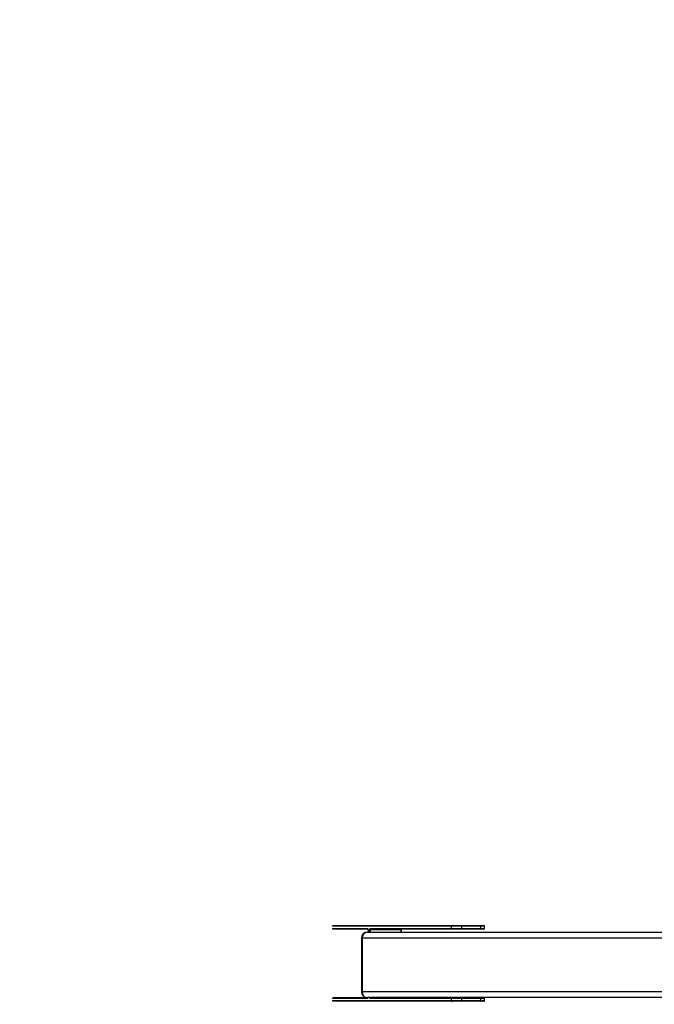
# Model space of a CAD drawing. Units: millimetres. Extents: x 0.9 to 11.3, y 1.2 to 13.1.
# Drawn here: x 4 to 4.9, y 6.4 to 7.7 of the extents above; entities that cross this region are included whole.
import ezdxf

# ---------------------------------------------------------------- set-up
doc = ezdxf.new("R2010")
doc.units = ezdxf.units.MM
doc.styles.add('SLDTEXTSTYLE0', font='TXT', dxfattribs={"width": 0.75})
doc.dimstyles.new('SLDDIMSTYLE0', dxfattribs={"dimtxt": 0.35, "dimasz": 0.3302, "dimexe": 0, "dimexo": 0.0625, "dimgap": 0.0875, "dimtad": 1, "dimdec": 0, "dimlfac": 100, "dimrnd": 1e-09, "dimzin": 12, "dimdsep": 46, "dimtxsty": 'SLDTEXTSTYLE0', "dimsah": 1, "dimcen": 0.09, "dimadec": 0, "dimazin": 3, "dimtfac": 1, "dimtdec": 0, "dimtofl": 0, "dimtmove": 0, "dimatfit": 3, "dimfxl": 0, "dimfrac": 2, "dimtolj": 1, "dimtzin": 12, "dimarcsym": 0})

# ---------------------------------------------------------------- blocks, each defined once
blk = doc.blocks.new('_D')
at = {"color": 161, "linetype": 'Continuous', "lineweight": 18}
for p, q in [((2.0252, 10.4822), (1.2722, 10.4822)), ((1.3722, 1.9322), (1.3722, 10.4822)), ((2.5596, 1.9322), (1.2722, 1.9322))]:
    blk.add_line(p, q, dxfattribs=at)
for points in [[(1.3722, 10.4822), (1.3214, 10.152), (1.423, 10.152)], [(1.3722, 1.9322), (1.423, 2.2624), (1.3214, 2.2624)]]:
    blk.add_solid(points, dxfattribs=at)
at = {"color": 161, "linetype": 'Continuous', "lineweight": 18, "insert": (0.921, 6.3129), "char_height": 0.35, "attachment_point": 1, "rotation": 90, "style": 'SLDTEXTSTYLE0'}
blk.add_mtext('855', dxfattribs=at)
blk = doc.blocks.new('_D_1')
at = {"color": 161, "linetype": 'Continuous', "lineweight": 18}
for p, q in [((2.1252, 10.5822), (2.1252, 11.1325)), ((10.2752, 9.8247), (10.2752, 11.1325)), ((10.2752, 11.0325), (2.1252, 11.0325))]:
    blk.add_line(p, q, dxfattribs=at)
for points in [[(2.1252, 11.0325), (2.4554, 10.9817), (2.4554, 11.0833)], [(10.2752, 11.0325), (9.945, 11.0833), (9.945, 10.9817)]]:
    blk.add_solid(points, dxfattribs=at)
at = {"color": 161, "linetype": 'Continuous', "lineweight": 18, "insert": (5.8221, 11.4837), "char_height": 0.35, "attachment_point": 1, "style": 'SLDTEXTSTYLE0'}
blk.add_mtext('815', dxfattribs=at)

msp = doc.modelspace()

# ---------------------------------------------------------------- linework, layer by layer
at = {"color": 8, "linetype": 'Continuous', "lineweight": 25}
for p, q in [((4.6041, 6.4792), (4.4438, 6.4792)), ((4.6488, 6.4792), (4.6438, 6.4792)), ((4.4438, 6.4762), (4.4911, 6.4762)), ((4.4921, 6.4742), (4.492, 6.4742)), ((4.4921, 6.4742), (4.4921, 6.4712)), ((4.4936, 6.4712), (4.4936, 6.4742)), ((4.495, 6.4742), (4.495, 6.4712)), ((4.5366, 6.4712), (4.5366, 6.4742)), ((4.5366, 6.4742), (4.5371, 6.4742)), ((4.6438, 6.4762), (4.6488, 6.4762)), ((4.4831, 6.4632), (4.4842, 6.4632)), ((4.4842, 6.3912), (4.4831, 6.3912)), ((4.4911, 6.3822), (4.4438, 6.3822)), ((4.4438, 6.3792), (4.6041, 6.3792)), ((4.6488, 6.3822), (4.6438, 6.3822)), ((4.6438, 6.3792), (4.6488, 6.3792))]:
    msp.add_line(p, q, dxfattribs=at)
at = {"color": 7, "linetype": 'Continuous', "lineweight": 25}
for p, q in [((4.445, 6.4802), (4.605, 6.4802)), ((4.6178, 6.4792), (4.6041, 6.4792)), ((4.6041, 6.4762), (4.6041, 6.4792)), ((4.605, 6.4802), (4.6173, 6.4802)), ((4.6173, 6.4802), (4.6433, 6.4802)), ((4.6178, 6.4792), (4.6178, 6.4762)), ((4.6438, 6.4792), (4.6178, 6.4792)), ((4.6433, 6.4802), (4.6478, 6.4802)), ((4.6438, 6.4762), (4.6438, 6.4792)), ((4.6488, 6.4762), (4.6488, 6.4792)), ((4.4918, 6.4752), (4.445, 6.4752)), ((4.4911, 6.4712), (5.7302, 6.4712)), ((4.492, 6.4742), (4.492, 6.4712)), ((4.495, 6.4742), (4.4936, 6.4742)), ((4.4946, 6.4762), (4.6041, 6.4762)), ((4.5366, 6.4742), (4.495, 6.4742)), ((4.605, 6.4752), (4.4955, 6.4752)), ((4.5371, 6.4712), (4.5371, 6.4742)), ((4.6041, 6.4762), (4.6178, 6.4762)), ((4.6173, 6.4752), (4.605, 6.4752)), ((4.6433, 6.4752), (4.6173, 6.4752)), ((4.6178, 6.4762), (4.6438, 6.4762)), ((4.6478, 6.4752), (4.6433, 6.4752)), ((4.4831, 6.4632), (4.4831, 6.3912)), ((4.4842, 6.4632), (4.4842, 6.3912)), ((5.7302, 6.4632), (4.4842, 6.4632)), ((4.4842, 6.3912), (5.7302, 6.3912)), ((4.445, 6.3832), (4.4911, 6.3832)), ((4.605, 6.3782), (4.445, 6.3782)), ((5.7302, 6.3832), (4.4911, 6.3832)), ((4.6041, 6.3822), (4.4946, 6.3822)), ((4.6178, 6.3822), (4.6041, 6.3822)), ((4.6041, 6.3792), (4.6041, 6.3822)), ((4.6041, 6.3792), (4.6178, 6.3792)), ((4.6173, 6.3782), (4.605, 6.3782)), ((4.6433, 6.3782), (4.6173, 6.3782)), ((4.6178, 6.3822), (4.6178, 6.3792)), ((4.6438, 6.3822), (4.6178, 6.3822)), ((4.6178, 6.3792), (4.6438, 6.3792)), ((4.6478, 6.3782), (4.6433, 6.3782)), ((4.6438, 6.3792), (4.6438, 6.3822)), ((4.6488, 6.3792), (4.6488, 6.3822))]:
    msp.add_line(p, q, dxfattribs=at)
for centre, radius, start, end in [((4.6051, 6.4792), 0.00094, 94.3927, 183.8145), ((4.6169, 6.4794), 0.000895, 347.8954, 65.2347), ((4.6429, 6.4794), 0.000895, 347.8954, 65.2347), ((4.6478, 6.4792), 0.001, 0, 90), ((4.4911, 6.4632), 0.008, 90, 180), ((4.4917, 6.4637), 0.00752, 94.4038, 183.8104), ((4.4904, 6.4746), 0.00179, 347.903, 65.2298), ((4.4954, 6.4746), 0.00179, 114.7702, 192.097), ((4.4956, 6.4761), 0.00094, 176.184, 265.6089), ((4.4959, 6.4744), 0.000895, 114.7729, 192.0916), ((4.5374, 6.4744), 0.000895, 114.7742, 192.0956), ((4.6051, 6.4761), 0.00094, 176.1855, 265.6073), ((4.6169, 6.476), 0.000895, 294.7653, 12.1046), ((4.6429, 6.476), 0.000895, 294.7653, 12.1046), ((4.6478, 6.4762), 0.001, 270, 0), ((4.4911, 6.3912), 0.008, 180, 270), ((4.4917, 6.3907), 0.00752, 176.1895, 265.598), ((4.4956, 6.3822), 0.00094, 94.3992, 183.8079), ((4.6051, 6.3822), 0.00094, 94.4008, 183.8064), ((4.6051, 6.3791), 0.000941, 176.2008, 265.5786), ((4.6169, 6.3824), 0.000895, 347.9044, 65.2258), ((4.6169, 6.379), 0.000895, 294.7973, 12.0835), ((4.6429, 6.3824), 0.000895, 347.9044, 65.2258), ((4.6429, 6.379), 0.000895, 294.7973, 12.0835), ((4.6478, 6.3822), 0.001, 0, 90), ((4.6478, 6.3792), 0.001, 270, 0)]:
    msp.add_arc(centre, radius, start, end, dxfattribs=at)
at = {"color": 8, "linetype": 'Continuous', "lineweight": 25}
for centre, radius, start, end in [((4.4921, 6.4761), 0.000996, 177.9117, 248.046), ((4.4908, 6.3834), 0.00121, 286.0099, 352.2011), ((4.4921, 6.3822), 0.000976, 111.8981, 182.9239), ((4.495, 6.3834), 0.00121, 187.7989, 253.9901)]:
    msp.add_arc(centre, radius, start, end, dxfattribs=at)
at = {"color": 7, "linetype": 'Continuous', "lineweight": 25}
for points, knots in [([(4.4917, 6.4753), (4.4917, 6.4753), (4.4918, 6.4753), (4.4918, 6.4751), (4.4919, 6.4749), (4.492, 6.4746), (4.492, 6.4743), (4.492, 6.4742)], [0, 0, 0, 0, 0.1597488, 0.3446343, 0.5457958, 0.776935, 1, 1, 1, 1]), ([(4.5371, 6.4742), (4.5371, 6.4743), (4.5371, 6.4745), (4.5371, 6.4749), (4.5372, 6.4751), (4.5373, 6.4752), (4.5373, 6.4752)], [0, 0, 0, 0, 0.242513, 0.588792, 0.868363, 1, 1, 1, 1]), ([(4.4918, 6.3832), (4.4918, 6.3832), (4.4917, 6.3831), (4.4917, 6.3831), (4.4917, 6.3831)], [0, 0, 0, 0, 0.377067, 1, 1, 1, 1])]:
    msp.add_open_spline(points, degree=3, knots=knots, dxfattribs=at)

# ---------------------------------------------------------------- dimensions: what is measured, and where the dimension line sits
at = {"color": 161, "linetype": 'Continuous', "lineweight": 18}
for base, p1, angle, picture, middle in [((2.1252, 11.0325), (10.2752, 4.2822), 0, '_D_1', (6.2144, 11.0325)), ((1.3722, 10.4822), (4.7552, 1.9322), 90, '_D', (1.3722, 6.7052))]:
    dim = msp.add_linear_dim(base=base, p1=p1, p2=(2.1252, 10.4822), angle=angle, dimstyle='SLDDIMSTYLE0', dxfattribs=at)
    dim.commit()
    dim.dimension.update_dxf_attribs({"geometry": picture, "text_midpoint": middle, "dimtype": 160})

doc.saveas('drawing.dxf')
